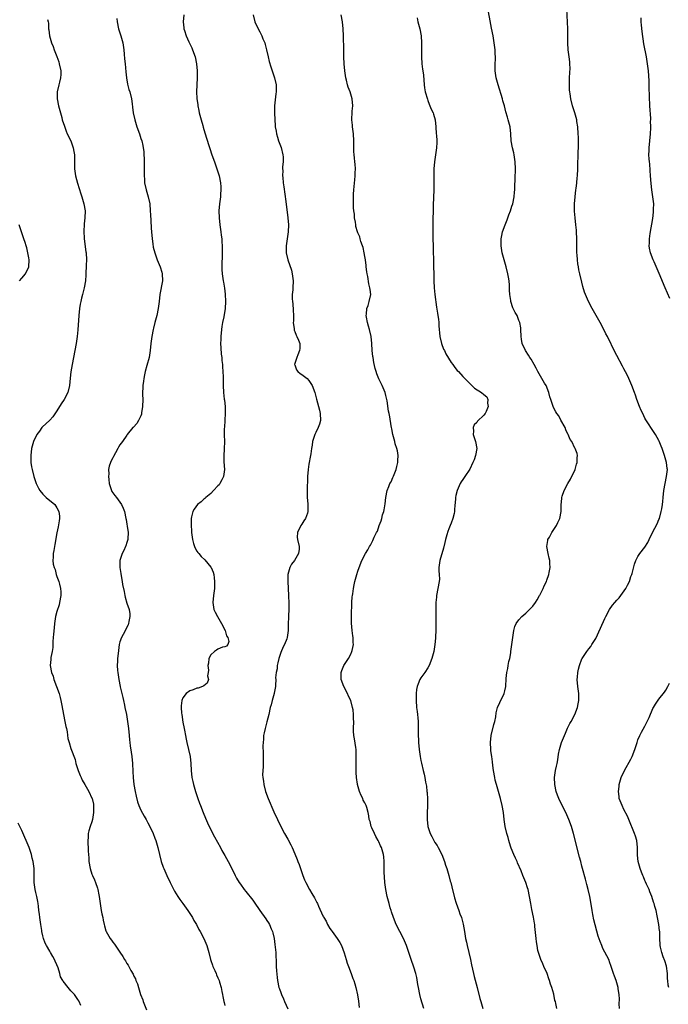
# Model space of a CAD drawing. Units: inches. Extents: x 2506630 to 2508000, y 1524000 to 1527000.
# Drawn here: x 2507468 to 2507654, y 1524614 to 1524896 of the extents above; entities that cross this region are included whole.
import ezdxf

# ---------------------------------------------------------------- set-up
doc = ezdxf.new("R2010")
doc.units = ezdxf.units.IN
doc.header["$MEASUREMENT"] = 0
doc.layers.add('LD25051524_10ft', color=52, linetype='Continuous')

msp = doc.modelspace()

# ---------------------------------------------------------------- linework, layer by layer
at = {"layer": 'LD25051524_10ft'}
for points, elevation in [([(2507621.8, 1524613), (2507621.57, 1524614.43), (2507621.4, 1524615), (2507621.29, 1524615.29), (2507620.93, 1524617.07), (2507620.35, 1524619), (2507619.98, 1524619.98), (2507619.71, 1524621), (2507619.51, 1524621.51), (2507619.02, 1524623), (2507618.12, 1524625), (2507617.8, 1524625.8), (2507617.21, 1524627), (2507616.56, 1524629), (2507616.43, 1524629.57), (2507616.16, 1524631), (2507616.05, 1524632.05), (2507615.88, 1524633), (2507615.84, 1524633.84), (2507615.54, 1524636.46), (2507615.51, 1524637), (2507615.45, 1524637.45), (2507615.15, 1524639.15), (2507614.68, 1524641.32), (2507614.35, 1524643), (2507614.04, 1524645), (2507613.65, 1524647), (2507613.48, 1524647.48), (2507613.01, 1524649), (2507612.35, 1524650.35), (2507612.14, 1524651), (2507611.66, 1524652.34), (2507610.63, 1524654.63), (2507610.5, 1524655), (2507610.01, 1524656.01), (2507609.55, 1524657), (2507608.82, 1524658.82), (2507608.63, 1524659.37), (2507608.14, 1524661), (2507607.91, 1524661.91), (2507607.57, 1524663), (2507607.09, 1524665), (2507606.79, 1524667), (2507606.57, 1524669), (2507606.25, 1524671), (2507605.76, 1524673), (2507604.54, 1524677), (2507604.23, 1524678.23), (2507604.08, 1524679), (2507603.76, 1524681), (2507603.55, 1524682.45), (2507603.46, 1524683.46), (2507603.22, 1524685), (2507603, 1524686.64), (2507602.96, 1524687), (2507602.86, 1524689), (2507603.04, 1524691), (2507603.84, 1524694.16), (2507604.08, 1524695), (2507604.35, 1524696.35), (2507604.52, 1524697.48), (2507604.91, 1524699), (2507605.54, 1524700.46), (2507606.79, 1524703), (2507607, 1524703.78), (2507607.24, 1524705), (2507607.36, 1524707.36), (2507607.51, 1524709), (2507607.8, 1524710.2), (2507607.92, 1524711), (2507608.14, 1524712.14), (2507608.37, 1524713), (2507608.64, 1524714.64), (2507608.72, 1524715), (2507608.98, 1524717), (2507609.21, 1524719), (2507609.51, 1524721), (2507609.87, 1524722.13), (2507610.23, 1524723), (2507611, 1524724.05), (2507611.85, 1524725), (2507613, 1524725.96), (2507614.04, 1524727), (2507615, 1524728), (2507615.71, 1524729), (2507616.17, 1524729.83), (2507616.91, 1524731), (2507617, 1524731.17), (2507617.9, 1524733), (2507618.21, 1524733.79), (2507618.83, 1524735), (2507619, 1524735.46), (2507619.55, 1524737), (2507619.63, 1524737.63), (2507619.88, 1524739), (2507619.84, 1524740.16), (2507619.78, 1524741), (2507619.66, 1524741.66), (2507619.36, 1524743), (2507619, 1524745), (2507619.21, 1524746.79), (2507619.28, 1524747), (2507619.73, 1524747.73), (2507620.41, 1524749), (2507621, 1524749.86), (2507621.75, 1524751), (2507622.08, 1524751.92), (2507622.67, 1524753), (2507623.05, 1524755), (2507623.09, 1524756.91), (2507623.25, 1524758.75), (2507623.28, 1524759), (2507623.39, 1524759.39), (2507623.9, 1524761), (2507624.96, 1524763.04), (2507625.75, 1524764.25), (2507627.07, 1524767), (2507627.47, 1524768.53), (2507627.63, 1524769), (2507627.61, 1524770.39), (2507627.72, 1524771), (2507627.6, 1524771.6), (2507627.1, 1524773), (2507627, 1524773.17), (2507626.09, 1524775), (2507625.66, 1524775.66), (2507625.07, 1524777), (2507625, 1524777.1), (2507624.4, 1524778.4), (2507624.19, 1524779), (2507623, 1524781.11), (2507622.35, 1524782.35), (2507621.86, 1524783), (2507621.56, 1524783.56), (2507621, 1524784.53), (2507620.75, 1524785), (2507620.68, 1524785.32), (2507620.1, 1524787), (2507619.8, 1524787.8), (2507619.56, 1524789), (2507618.74, 1524791), (2507618.31, 1524791.69), (2507617.56, 1524793), (2507616.37, 1524795), (2507615.96, 1524795.96), (2507615.33, 1524797), (2507614.53, 1524798.53), (2507614.15, 1524799), (2507613.75, 1524799.75), (2507612.84, 1524801), (2507611.92, 1524803), (2507611.74, 1524804.26), (2507611.6, 1524805), (2507611.53, 1524807), (2507611.49, 1524807.49), (2507611.25, 1524809), (2507611, 1524809.66), (2507610.45, 1524811), (2507609.91, 1524811.91), (2507609.39, 1524813), (2507609.25, 1524813.25), (2507608.69, 1524815), (2507608.68, 1524815.32), (2507608.43, 1524817), (2507608.31, 1524818.31), (2507608.34, 1524819), (2507608.31, 1524819.69), (2507608.17, 1524821), (2507607.99, 1524821.99), (2507607.85, 1524823), (2507607.37, 1524825), (2507607, 1524826.3), (2507606.78, 1524827), (2507606.25, 1524829), (2507605.95, 1524831), (2507605.92, 1524832.08), (2507605.93, 1524833), (2507606.08, 1524833.92), (2507606.31, 1524835), (2507607.04, 1524837), (2507607.61, 1524838.39), (2507608.15, 1524839.85), (2507608.57, 1524841), (2507609, 1524842.31), (2507609.21, 1524843), (2507609.62, 1524845), (2507609.73, 1524846.27), (2507609.82, 1524847), (2507609.87, 1524847.87), (2507609.91, 1524850.09), (2507609.99, 1524853), (2507609.95, 1524855), (2507609.73, 1524856.27), (2507609.63, 1524857), (2507609.53, 1524857.53), (2507609.15, 1524859), (2507608.81, 1524861), (2507608.71, 1524863), (2507608.49, 1524865), (2507607.96, 1524867), (2507607.72, 1524867.72), (2507607.27, 1524869.27), (2507606.86, 1524871), (2507606.43, 1524872.43), (2507606.29, 1524873), (2507605.04, 1524877), (2507604.49, 1524879), (2507604.24, 1524881), (2507604.25, 1524883), (2507604.28, 1524884.28), (2507604.28, 1524885), (2507604.22, 1524885.78), (2507604.16, 1524887), (2507603.91, 1524889), (2507603.59, 1524891), (2507603.18, 1524893.18), (2507601.88, 1524899.88)], 7730), ([(2507639.75, 1524613), (2507639.66, 1524614.34), (2507639.68, 1524615.68), (2507639.58, 1524617), (2507639.36, 1524618.64), (2507639.34, 1524619), (2507639, 1524620.32), (2507638.76, 1524621), (2507638.26, 1524622.26), (2507638, 1524623), (2507637.55, 1524624.45), (2507637.27, 1524625.28), (2507637, 1524626.04), (2507636.63, 1524627), (2507635, 1524630.2), (2507634.63, 1524631), (2507634.16, 1524632.16), (2507633.67, 1524633.67), (2507632.4, 1524638.4), (2507632.15, 1524639.85), (2507631.9, 1524641), (2507631.7, 1524642.3), (2507631.21, 1524645), (2507630.77, 1524647), (2507630.43, 1524648.43), (2507630.01, 1524650.01), (2507629.18, 1524653), (2507629, 1524653.71), (2507628.63, 1524655), (2507628.3, 1524656.3), (2507626.58, 1524663), (2507626.01, 1524665), (2507625.29, 1524667), (2507624.38, 1524669), (2507622.56, 1524672.56), (2507621.97, 1524673.97), (2507621.63, 1524675), (2507621.22, 1524677), (2507621.19, 1524679), (2507621.48, 1524681), (2507621.72, 1524682.28), (2507621.89, 1524683), (2507622.08, 1524684.08), (2507622.33, 1524685.67), (2507622.58, 1524687), (2507623.18, 1524689), (2507624.29, 1524691.71), (2507624.91, 1524693.09), (2507625.57, 1524694.43), (2507625.89, 1524695), (2507626.93, 1524697), (2507627.71, 1524699), (2507627.93, 1524700.07), (2507628.14, 1524701), (2507628.09, 1524703), (2507627.79, 1524705), (2507627.62, 1524707), (2507627.7, 1524707.7), (2507627.79, 1524709), (2507628.01, 1524709.99), (2507628.29, 1524711), (2507629, 1524712.91), (2507629.05, 1524713), (2507630.38, 1524715), (2507631, 1524715.79), (2507631.51, 1524716.49), (2507631.84, 1524717), (2507633, 1524718.72), (2507634.33, 1524721.67), (2507635.54, 1524724.46), (2507635.8, 1524725), (2507636.86, 1524727), (2507637.74, 1524728.26), (2507638.38, 1524729), (2507639, 1524729.67), (2507639.61, 1524730.39), (2507640.08, 1524731), (2507641.5, 1524733), (2507642.02, 1524733.97), (2507642.55, 1524735), (2507643, 1524736.45), (2507643.22, 1524737), (2507643.32, 1524737.32), (2507643.99, 1524740.01), (2507644.38, 1524741), (2507645, 1524742.2), (2507645.55, 1524743), (2507647, 1524744.84), (2507647.82, 1524746.18), (2507648.16, 1524747), (2507649.14, 1524749), (2507650.48, 1524751.52), (2507651, 1524752.71), (2507651.11, 1524753), (2507651.67, 1524755), (2507651.77, 1524755.77), (2507652.01, 1524757), (2507652.11, 1524757.89), (2507652.18, 1524759), (2507652.36, 1524761), (2507652.72, 1524763), (2507653.17, 1524765), (2507653.39, 1524767), (2507653.37, 1524767.37), (2507653.17, 1524769), (2507652.6, 1524771), (2507652.22, 1524772.22), (2507651.91, 1524773), (2507651.67, 1524773.67), (2507651.09, 1524775.09), (2507651, 1524775.29), (2507650.01, 1524777), (2507648.68, 1524779), (2507648.16, 1524779.84), (2507647.25, 1524781.25), (2507647, 1524781.71), (2507646.36, 1524783), (2507645.91, 1524783.91), (2507645.45, 1524785), (2507644.7, 1524787), (2507644.3, 1524788.3), (2507644.02, 1524789), (2507643.29, 1524791), (2507642.41, 1524793), (2507641.87, 1524794.13), (2507641, 1524795.85), (2507640.59, 1524796.59), (2507639, 1524799.65), (2507638.52, 1524800.52), (2507636.25, 1524805), (2507635.82, 1524805.82), (2507635.23, 1524807), (2507634.18, 1524809), (2507632.34, 1524812.34), (2507631.95, 1524813), (2507630.84, 1524815), (2507629.98, 1524817), (2507629.74, 1524817.74), (2507629.29, 1524819.29), (2507629, 1524820.55), (2507628.4, 1524823), (2507628.11, 1524824.11), (2507627.97, 1524825), (2507627.8, 1524825.8), (2507627.68, 1524827), (2507627.65, 1524828.35), (2507627.57, 1524829), (2507627.55, 1524829.55), (2507627.55, 1524832.45), (2507627.43, 1524835.43), (2507627.28, 1524837), (2507627.04, 1524838.96), (2507626.87, 1524840.87), (2507626.85, 1524841), (2507626.84, 1524843), (2507627.03, 1524845), (2507627.27, 1524847), (2507627.32, 1524847.32), (2507627.49, 1524849), (2507627.61, 1524850.39), (2507627.7, 1524851), (2507627.82, 1524853), (2507627.82, 1524853.82), (2507627.85, 1524855), (2507627.91, 1524856.09), (2507627.92, 1524857.92), (2507627.99, 1524859), (2507628.03, 1524859.97), (2507627.99, 1524862.01), (2507627.94, 1524863), (2507627.79, 1524865), (2507627.55, 1524866.45), (2507627.49, 1524867), (2507626.94, 1524869), (2507626.31, 1524871), (2507625.82, 1524873), (2507625.62, 1524874.38), (2507625.52, 1524875), (2507625.47, 1524875.47), (2507625.4, 1524877), (2507625.44, 1524879), (2507625.52, 1524880.48), (2507625.59, 1524881.59), (2507625.58, 1524883), (2507625.56, 1524883.56), (2507625.38, 1524885), (2507625.09, 1524887), (2507624.93, 1524888.93), (2507624.92, 1524891), (2507624.93, 1524892.93), (2507624.89, 1524894.89), (2507624.72, 1524898.72)], 7720), ([(2507496.1, 1524895.9), (2507496.23, 1524895), (2507496.6, 1524893), (2507497.24, 1524891), (2507497.84, 1524889), (2507498.15, 1524887), (2507498.26, 1524885.74), (2507498.35, 1524884.35), (2507498.5, 1524883), (2507498.7, 1524880.7), (2507498.86, 1524879), (2507499.18, 1524877.18), (2507499.59, 1524875.59), (2507499.81, 1524875), (2507500.33, 1524873), (2507500.49, 1524871.51), (2507500.61, 1524870.61), (2507500.78, 1524869), (2507501.23, 1524867), (2507501.89, 1524865), (2507502.58, 1524863), (2507503, 1524861.66), (2507503.23, 1524861), (2507503.58, 1524859.58), (2507503.81, 1524857.81), (2507503.84, 1524857), (2507503.9, 1524855.9), (2507503.98, 1524853), (2507503.96, 1524851), (2507503.99, 1524850.01), (2507504.04, 1524849), (2507504.47, 1524847), (2507505.11, 1524845), (2507505.52, 1524843), (2507505.69, 1524841), (2507505.77, 1524839.77), (2507505.8, 1524838.2), (2507505.96, 1524835.96), (2507506, 1524835), (2507506.19, 1524833), (2507506.43, 1524831.56), (2507506.55, 1524830.55), (2507507, 1524828.92), (2507507.7, 1524827), (2507508.55, 1524825), (2507509, 1524823.46), (2507509.11, 1524823), (2507509.14, 1524821), (2507508.45, 1524817), (2507508.23, 1524815), (2507507.97, 1524813), (2507507.52, 1524811), (2507506.97, 1524809.03), (2507506.58, 1524807.42), (2507506.49, 1524807), (2507506.14, 1524805), (2507505.89, 1524803), (2507505.67, 1524801), (2507505.33, 1524799), (2507504.73, 1524796.73), (2507504.22, 1524795), (2507504.05, 1524794.05), (2507503.82, 1524793), (2507503.72, 1524792.28), (2507503.6, 1524791), (2507503.51, 1524788.49), (2507503.52, 1524787), (2507503.48, 1524785), (2507503.19, 1524783.19), (2507503.19, 1524782.81), (2507503, 1524782.34), (2507502.29, 1524781), (2507501.85, 1524780.15), (2507500.86, 1524779.14), (2507500.69, 1524779), (2507499.12, 1524777), (2507499, 1524776.87), (2507497.72, 1524775), (2507497, 1524774.09), (2507496.58, 1524773.42), (2507496.4, 1524773), (2507495.76, 1524771.76), (2507495.2, 1524770.8), (2507495, 1524770.33), (2507494.53, 1524769.47), (2507494.32, 1524769), (2507493.97, 1524768.03), (2507493.77, 1524767), (2507493.81, 1524765.81), (2507493.74, 1524765), (2507493.81, 1524764.19), (2507493.97, 1524763), (2507494.19, 1524762.19), (2507494.6, 1524761), (2507494.75, 1524760.75), (2507495.57, 1524759.57), (2507496.03, 1524759), (2507497, 1524757.73), (2507497.51, 1524757), (2507497.96, 1524755.96), (2507498.29, 1524755), (2507498.72, 1524753), (2507498.76, 1524752.76), (2507499, 1524751.4), (2507499.11, 1524750.89), (2507499.37, 1524749), (2507499.25, 1524747.25), (2507499.26, 1524747), (2507499.21, 1524746.79), (2507499, 1524746.15), (2507498.75, 1524745.25), (2507498.62, 1524745), (2507498.15, 1524743.85), (2507497.68, 1524743), (2507497, 1524741), (2507496.98, 1524739.02), (2507497.32, 1524737.32), (2507497.35, 1524736.65), (2507497.69, 1524735), (2507497.79, 1524734.21), (2507498.2, 1524732.2), (2507498.43, 1524731), (2507498.54, 1524730.54), (2507499, 1524728.86), (2507499.63, 1524727), (2507499.8, 1524725.8), (2507499.88, 1524725), (2507499.6, 1524723.6), (2507499.46, 1524723), (2507499.33, 1524722.67), (2507499, 1524722), (2507498.7, 1524721.3), (2507497.91, 1524719.91), (2507497.43, 1524719), (2507497, 1524717.75), (2507496.8, 1524717), (2507496.47, 1524714.47), (2507496.32, 1524713), (2507496.28, 1524712.28), (2507496.25, 1524711), (2507496.35, 1524709.65), (2507496.38, 1524709), (2507496.67, 1524707), (2507497.07, 1524705.07), (2507497.09, 1524704.91), (2507497.54, 1524703), (2507497.87, 1524701.87), (2507498.02, 1524701), (2507498.28, 1524699.72), (2507498.46, 1524699), (2507498.86, 1524697), (2507499.2, 1524695), (2507499.44, 1524693), (2507499.62, 1524691), (2507499.77, 1524689.77), (2507499.82, 1524689), (2507499.94, 1524688.06), (2507500.24, 1524686.24), (2507500.42, 1524685), (2507500.65, 1524683), (2507500.74, 1524680.74), (2507500.77, 1524679), (2507500.98, 1524677), (2507501.37, 1524675), (2507501.65, 1524673.65), (2507502.05, 1524672.05), (2507502.44, 1524671), (2507503, 1524669.74), (2507503.97, 1524667.97), (2507504.54, 1524667), (2507505, 1524666.11), (2507505.56, 1524665), (2507506.48, 1524663), (2507507, 1524661.69), (2507507.25, 1524661), (2507507.82, 1524659), (2507508.31, 1524657), (2507508.84, 1524655), (2507509.39, 1524653.39), (2507509.52, 1524653), (2507510.4, 1524651), (2507511.36, 1524649), (2507512.57, 1524646.57), (2507513.56, 1524645), (2507514.14, 1524644.14), (2507515.02, 1524643.02), (2507516.46, 1524641), (2507517, 1524640.18), (2507517.74, 1524639), (2507518.17, 1524638.17), (2507518.87, 1524637), (2507519.56, 1524635.56), (2507519.89, 1524635), (2507520.96, 1524633.04), (2507521.86, 1524631), (2507522.41, 1524629), (2507522.89, 1524627), (2507523, 1524626.71), (2507523.43, 1524625.43), (2507523.58, 1524625), (2507524.11, 1524623.89), (2507524.51, 1524623), (2507524.64, 1524622.64), (2507525, 1524621.82), (2507525.33, 1524621), (2507525.47, 1524620.53), (2507525.89, 1524619), (2507526.15, 1524617.85), (2507526.32, 1524617), (2507526.43, 1524616.43), (2507526.74, 1524615), (2507526.77, 1524614.77), (2507527, 1524613.89)], 7780), ([(2507515.23, 1524897), (2507515.11, 1524895), (2507515.27, 1524893.27), (2507515.31, 1524893), (2507515.47, 1524892.53), (2507515.95, 1524891), (2507516.72, 1524889.28), (2507516.88, 1524888.88), (2507517.51, 1524887.51), (2507517.77, 1524887), (2507518.49, 1524885), (2507518.88, 1524883), (2507519.04, 1524881), (2507519.04, 1524879), (2507518.95, 1524877), (2507518.87, 1524875), (2507518.95, 1524873.05), (2507519.23, 1524871.23), (2507519.24, 1524871), (2507519.59, 1524869.59), (2507519.68, 1524869), (2507520.22, 1524867), (2507520.7, 1524865.3), (2507520.82, 1524864.82), (2507521.28, 1524863.28), (2507522.42, 1524859.58), (2507522.73, 1524858.73), (2507523.31, 1524857), (2507524.04, 1524855), (2507524.73, 1524853), (2507525.32, 1524851), (2507525.72, 1524849), (2507525.81, 1524847.81), (2507525.82, 1524847), (2507525.76, 1524845.76), (2507525.7, 1524845), (2507525.46, 1524843), (2507525.29, 1524841), (2507525.35, 1524839), (2507525.59, 1524837), (2507525.86, 1524835), (2507525.96, 1524833.96), (2507526.09, 1524833), (2507526.13, 1524832.13), (2507526.24, 1524831), (2507526.22, 1524830.22), (2507526.26, 1524829), (2507526.24, 1524827.76), (2507526.14, 1524826.14), (2507526.14, 1524825), (2507526.16, 1524824.16), (2507526.23, 1524823), (2507526.52, 1524821), (2507526.6, 1524820.6), (2507526.89, 1524818.89), (2507527.11, 1524817.11), (2507527.2, 1524815), (2507527.06, 1524813), (2507526.65, 1524810.65), (2507526.32, 1524809), (2507526.14, 1524807.86), (2507526.02, 1524807), (2507525.84, 1524805), (2507525.84, 1524804.16), (2507525.79, 1524803), (2507525.82, 1524801.82), (2507525.97, 1524799.97), (2507526.11, 1524799), (2507526.17, 1524798.17), (2507526.32, 1524797), (2507526.34, 1524796.34), (2507526.44, 1524795), (2507526.49, 1524793.51), (2507526.48, 1524793), (2507526.51, 1524791.49), (2507526.5, 1524791), (2507526.62, 1524789), (2507526.84, 1524787.16), (2507526.89, 1524786.89), (2507527.07, 1524785), (2507527.11, 1524783.11), (2507527, 1524781), (2507526.85, 1524779.15), (2507526.78, 1524778.78), (2507526.8, 1524777), (2507526.92, 1524774.92), (2507526.82, 1524773), (2507526.84, 1524772.84), (2507526.69, 1524771), (2507526.74, 1524769.26), (2507526.87, 1524767), (2507526.6, 1524765), (2507526.08, 1524764.08), (2507525.54, 1524763), (2507525.33, 1524762.67), (2507525, 1524762.34), (2507523.77, 1524761), (2507523, 1524760.22), (2507521.55, 1524759), (2507521.28, 1524758.72), (2507521, 1524758.52), (2507520.19, 1524757.81), (2507519.14, 1524757), (2507518.25, 1524755.75), (2507517.8, 1524755), (2507517.49, 1524753.49), (2507517.37, 1524753), (2507517.35, 1524752.65), (2507517.36, 1524751), (2507517.47, 1524749.47), (2507517.48, 1524749), (2507517.75, 1524747), (2507518.07, 1524745.93), (2507518.32, 1524745), (2507518.53, 1524744.53), (2507519, 1524743.74), (2507519.29, 1524743.29), (2507519.51, 1524743), (2507520.22, 1524742.22), (2507521.25, 1524741.25), (2507523, 1524739.14), (2507523.08, 1524739), (2507523.66, 1524737.66), (2507523.82, 1524737), (2507523.91, 1524736.09), (2507524.07, 1524735), (2507523.99, 1524733), (2507523.75, 1524731), (2507523.58, 1524729), (2507523.88, 1524727), (2507524.23, 1524726.23), (2507524.86, 1524725), (2507526.06, 1524723), (2507527.06, 1524721), (2507527.48, 1524719.48), (2507527.85, 1524719), (2507528.11, 1524717.89), (2507527.84, 1524717), (2507527.48, 1524716.52), (2507527, 1524716.4), (2507526.28, 1524716.28), (2507525, 1524715.73), (2507524.59, 1524715.41), (2507523.99, 1524715), (2507523, 1524714.11), (2507522.4, 1524713), (2507522.27, 1524711.73), (2507522.12, 1524711), (2507522.33, 1524709.67), (2507522.26, 1524709), (2507522.06, 1524708.06), (2507522.27, 1524707), (2507521.98, 1524706.02), (2507521, 1524705.21), (2507520.64, 1524705), (2507519.4, 1524704.6), (2507519, 1524704.51), (2507517.89, 1524704.11), (2507517, 1524703.75), (2507515.98, 1524703), (2507515, 1524701.78), (2507514.67, 1524701), (2507514.47, 1524699.53), (2507514.47, 1524699), (2507514.61, 1524697.39), (2507514.66, 1524697), (2507515, 1524694.87), (2507515.36, 1524693), (2507515.43, 1524692.57), (2507515.72, 1524691), (2507515.96, 1524689.96), (2507516.14, 1524689), (2507516.63, 1524687), (2507517.04, 1524685), (2507517.25, 1524683), (2507517.35, 1524681), (2507517.59, 1524679), (2507517.85, 1524677.85), (2507518.02, 1524677), (2507518.58, 1524675), (2507518.7, 1524674.7), (2507519.24, 1524673), (2507519.73, 1524671.73), (2507519.99, 1524671), (2507520.8, 1524669), (2507521.45, 1524667.45), (2507522.06, 1524666.06), (2507523, 1524664.06), (2507524.05, 1524662.05), (2507525.74, 1524659), (2507526.17, 1524658.17), (2507527, 1524656.71), (2507527.9, 1524655), (2507529, 1524652.99), (2507529.96, 1524651), (2507530.27, 1524650.27), (2507531.06, 1524649.06), (2507531.43, 1524648.57), (2507532.54, 1524647), (2507533, 1524646.46), (2507535, 1524643.94), (2507535.35, 1524643.36), (2507536.97, 1524641), (2507538.67, 1524638.67), (2507539, 1524638.13), (2507539.46, 1524637.46), (2507539.71, 1524637), (2507540.19, 1524635.81), (2507540.56, 1524635), (2507540.67, 1524634.67), (2507541.03, 1524633.03), (2507541.31, 1524631.31), (2507541.55, 1524629), (2507541.58, 1524627.58), (2507541.63, 1524627), (2507541.64, 1524625.64), (2507541.69, 1524625), (2507541.74, 1524623.74), (2507541.91, 1524621.91), (2507542.02, 1524621), (2507542.45, 1524619), (2507542.61, 1524618.61), (2507543, 1524617.56), (2507543.19, 1524617), (2507543.75, 1524615.75), (2507544.06, 1524615), (2507545, 1524612.88)], 7770), ([(2507535.03, 1524897), (2507535.6, 1524895), (2507536.48, 1524893), (2507537, 1524892.06), (2507537.53, 1524891), (2507537.87, 1524890.13), (2507538.37, 1524889), (2507538.52, 1524888.52), (2507538.91, 1524887), (2507539.33, 1524885), (2507539.66, 1524883.66), (2507540.13, 1524882.13), (2507540.54, 1524881), (2507541.21, 1524879), (2507541.61, 1524877), (2507541.64, 1524875), (2507541.59, 1524874.41), (2507541.19, 1524871), (2507541.13, 1524869), (2507541.22, 1524867), (2507541.38, 1524865.38), (2507541.4, 1524865), (2507541.68, 1524863.68), (2507541.74, 1524863), (2507542.01, 1524861.99), (2507542.33, 1524861), (2507543.07, 1524859.07), (2507543.57, 1524857), (2507543.61, 1524856.39), (2507543.64, 1524855), (2507543.5, 1524853.5), (2507543.49, 1524853), (2507543.51, 1524852.49), (2507543.47, 1524851), (2507543.52, 1524850.48), (2507543.64, 1524849), (2507543.79, 1524847.79), (2507544.38, 1524843.62), (2507544.97, 1524839), (2507545.14, 1524837), (2507545.11, 1524835), (2507544.83, 1524833), (2507544.53, 1524831), (2507544.52, 1524830.52), (2507544.53, 1524829), (2507544.97, 1524827), (2507545.98, 1524823.98), (2507546.25, 1524823), (2507546.53, 1524821), (2507546.4, 1524819), (2507546.37, 1524818.37), (2507546.2, 1524817), (2507546.18, 1524815.82), (2507546.29, 1524815), (2507546.41, 1524814.41), (2507546.53, 1524812.53), (2507546.57, 1524811), (2507546.58, 1524809.42), (2507546.55, 1524809), (2507546.8, 1524807.2), (2507546.8, 1524807), (2507546.83, 1524806.83), (2507547, 1524806.48), (2507547.38, 1524805.38), (2507547.58, 1524805), (2507548.02, 1524803.98), (2507548.38, 1524803), (2507548.4, 1524801.6), (2507548.35, 1524801), (2507547.84, 1524799.84), (2507547.51, 1524799), (2507546.93, 1524797), (2507546.94, 1524796.94), (2507547.5, 1524795.5), (2507547.87, 1524795), (2507548.5, 1524794.5), (2507549, 1524794.22), (2507550.5, 1524793), (2507551, 1524792.5), (2507551.96, 1524791), (2507552.68, 1524789), (2507553.14, 1524787.14), (2507554.03, 1524784.03), (2507554.26, 1524783), (2507554.28, 1524781), (2507554.02, 1524779.98), (2507553.65, 1524779), (2507553, 1524777.64), (2507552.67, 1524777), (2507552.49, 1524776.49), (2507552.05, 1524775), (2507551.96, 1524774.04), (2507551.75, 1524773), (2507551.53, 1524771.53), (2507551.48, 1524771), (2507551, 1524768.52), (2507550.76, 1524767), (2507550.6, 1524765), (2507550.56, 1524763.44), (2507550.49, 1524762.49), (2507550.5, 1524761), (2507550.46, 1524760.46), (2507550.54, 1524759), (2507550.73, 1524757.27), (2507550.72, 1524755), (2507550.58, 1524754.58), (2507549.98, 1524753), (2507549.59, 1524752.41), (2507549, 1524751.42), (2507548.73, 1524751), (2507547.76, 1524749), (2507547.69, 1524747.69), (2507547.72, 1524747), (2507548.25, 1524745), (2507548.24, 1524744.24), (2507548.04, 1524743), (2507546.89, 1524741), (2507545.98, 1524740.02), (2507545.56, 1524739), (2507545.02, 1524737), (2507544.96, 1524735), (2507545.18, 1524731), (2507545.25, 1524728.75), (2507545.27, 1524727), (2507545.19, 1524725.19), (2507545.16, 1524724.84), (2507545.06, 1524722.94), (2507545.04, 1524721), (2507544.76, 1524719), (2507544.68, 1524718.68), (2507544, 1524717), (2507543.62, 1524716.38), (2507543, 1524714.73), (2507542.43, 1524713), (2507542.17, 1524711.83), (2507541.95, 1524711), (2507541.9, 1524710.1), (2507541.63, 1524709), (2507541.47, 1524707.47), (2507541.52, 1524707), (2507541.42, 1524705.42), (2507541.46, 1524705), (2507541.1, 1524703.1), (2507541.09, 1524703), (2507540.52, 1524701), (2507540.22, 1524699.78), (2507539.96, 1524699), (2507539.51, 1524697), (2507539, 1524694.98), (2507538.63, 1524693.37), (2507538.51, 1524693), (2507538.25, 1524691.75), (2507538.04, 1524691), (2507537.99, 1524689.99), (2507537.9, 1524689), (2507537.88, 1524688.12), (2507537.97, 1524685.97), (2507537.97, 1524685), (2507537.93, 1524683.93), (2507537.92, 1524682.08), (2507537.83, 1524681), (2507537.79, 1524679.79), (2507537.84, 1524679), (2507538, 1524678), (2507538.09, 1524677), (2507538.64, 1524675), (2507539.39, 1524673), (2507541, 1524669.24), (2507542.04, 1524667), (2507543, 1524665), (2507544.07, 1524663), (2507545, 1524661.36), (2507545.8, 1524659.8), (2507546.2, 1524659), (2507547, 1524657.2), (2507547.63, 1524655.63), (2507547.84, 1524655), (2507548.17, 1524654.17), (2507548.57, 1524653), (2507549.3, 1524651), (2507549.78, 1524649.78), (2507550.11, 1524649), (2507551.19, 1524647), (2507551.88, 1524645.88), (2507552.62, 1524644.62), (2507553, 1524643.84), (2507553.3, 1524643.3), (2507553.44, 1524643), (2507553.74, 1524642.26), (2507555, 1524639.48), (2507555.18, 1524639.18), (2507555.24, 1524639), (2507555.95, 1524637.95), (2507556.35, 1524637), (2507557, 1524635.85), (2507557.37, 1524635.37), (2507557.6, 1524635), (2507559.06, 1524633.06), (2507559.87, 1524631.87), (2507560.31, 1524631), (2507561.09, 1524628.9), (2507561.67, 1524627), (2507561.93, 1524625.93), (2507562.32, 1524625), (2507563.07, 1524623), (2507563.55, 1524621.55), (2507563.82, 1524621), (2507564.09, 1524620.09), (2507564.45, 1524619), (2507564.91, 1524616.91), (2507565.14, 1524615.14), (2507565.34, 1524613.34)], 7760), ([(2507583.87, 1524613), (2507583, 1524615.79), (2507582.68, 1524617), (2507582.28, 1524619), (2507582.13, 1524619.87), (2507581.87, 1524621.87), (2507581.59, 1524623), (2507581, 1524624.87), (2507580.2, 1524627), (2507579.83, 1524628.17), (2507578.86, 1524631), (2507578.31, 1524632.31), (2507577.99, 1524633), (2507575.95, 1524637), (2507575.12, 1524639), (2507574.6, 1524640.6), (2507574.45, 1524641), (2507574.21, 1524641.79), (2507573.88, 1524643), (2507573.4, 1524645), (2507573, 1524647), (2507572.73, 1524649), (2507572.61, 1524650.61), (2507572.56, 1524651), (2507572.53, 1524651.47), (2507572.46, 1524655), (2507572.36, 1524656.36), (2507572.29, 1524657), (2507571.74, 1524659), (2507571.49, 1524659.49), (2507571, 1524660.6), (2507570.81, 1524661), (2507570.15, 1524662.15), (2507569.7, 1524663), (2507569, 1524664.66), (2507568.83, 1524665), (2507568.46, 1524666.46), (2507568.26, 1524667), (2507568.12, 1524668.12), (2507567.94, 1524669), (2507567.54, 1524670.46), (2507567.37, 1524671), (2507567.22, 1524671.22), (2507567, 1524671.76), (2507566.54, 1524672.54), (2507566.41, 1524673), (2507565.88, 1524673.88), (2507565.48, 1524675), (2507564.86, 1524677), (2507564.85, 1524677.15), (2507564.6, 1524679), (2507564.5, 1524680.5), (2507564.52, 1524681), (2507564.46, 1524682.46), (2507564.52, 1524685), (2507564.49, 1524687), (2507564.39, 1524687.61), (2507564.07, 1524690.07), (2507563.88, 1524691), (2507563.76, 1524692.24), (2507563.74, 1524693), (2507563.79, 1524695), (2507563.72, 1524695.72), (2507563.75, 1524697), (2507563.63, 1524698.37), (2507563.48, 1524699), (2507562.95, 1524701), (2507562.29, 1524702.29), (2507562.03, 1524703), (2507560.95, 1524705), (2507560.18, 1524707), (2507560.23, 1524708.23), (2507560.19, 1524709), (2507560.38, 1524709.62), (2507561, 1524711), (2507562.32, 1524713), (2507563, 1524714.31), (2507563.3, 1524715), (2507563.35, 1524715.35), (2507563.7, 1524717), (2507563.65, 1524717.65), (2507563.63, 1524719), (2507563.54, 1524719.54), (2507563.35, 1524721), (2507563.16, 1524723.16), (2507563.19, 1524725.19), (2507563.3, 1524729), (2507563.38, 1524730.62), (2507563.42, 1524731), (2507563.52, 1524731.52), (2507563.69, 1524733), (2507563.89, 1524734.11), (2507564.15, 1524735), (2507564.3, 1524735.7), (2507564.71, 1524737), (2507565, 1524738.01), (2507565.32, 1524739), (2507566.14, 1524741), (2507567.18, 1524743), (2507567.87, 1524744.13), (2507568.31, 1524745), (2507568.58, 1524745.42), (2507569.28, 1524746.72), (2507569.68, 1524747.68), (2507570.31, 1524749), (2507570.55, 1524749.45), (2507571.09, 1524751), (2507571.65, 1524752.35), (2507571.79, 1524753), (2507572.06, 1524754.06), (2507572.37, 1524755), (2507572.49, 1524755.51), (2507572.77, 1524757.23), (2507572.97, 1524759), (2507573.39, 1524761), (2507573.86, 1524762.14), (2507574.16, 1524763), (2507574.45, 1524763.55), (2507575, 1524764.8), (2507575.07, 1524764.93), (2507575.14, 1524765.14), (2507575.91, 1524767), (2507576.14, 1524767.86), (2507576.38, 1524769), (2507576.38, 1524769.62), (2507576.48, 1524771), (2507576.34, 1524772.34), (2507576.14, 1524773), (2507575.64, 1524774.36), (2507575.52, 1524775), (2507574.95, 1524777), (2507574.7, 1524778.7), (2507574.6, 1524779), (2507574.48, 1524779.52), (2507574.07, 1524782.07), (2507573.88, 1524783), (2507573.75, 1524783.75), (2507573.35, 1524786.65), (2507573.28, 1524787), (2507573, 1524788.21), (2507572.79, 1524789), (2507571.91, 1524791), (2507570.96, 1524792.96), (2507570.39, 1524794.39), (2507570.2, 1524795), (2507569.94, 1524795.94), (2507569.58, 1524797.58), (2507569.36, 1524799), (2507569.3, 1524799.3), (2507569.09, 1524801.09), (2507568.94, 1524803.06), (2507568.75, 1524805), (2507568.33, 1524807), (2507568.04, 1524808.04), (2507567.73, 1524809), (2507567.42, 1524810.58), (2507567.36, 1524811), (2507567.44, 1524811.44), (2507567.58, 1524813), (2507567.9, 1524813.9), (2507568.24, 1524815), (2507568.65, 1524817), (2507568.47, 1524818.47), (2507568.45, 1524819), (2507568.14, 1524820.14), (2507567.82, 1524822.18), (2507567.64, 1524823), (2507567.56, 1524823.56), (2507567.39, 1524825), (2507567.36, 1524825.36), (2507567.13, 1524827), (2507567, 1524827.89), (2507566.78, 1524829), (2507566.52, 1524830.52), (2507566.3, 1524831), (2507565.85, 1524832.15), (2507565.64, 1524833), (2507565.5, 1524833.5), (2507565, 1524834.66), (2507564.91, 1524834.91), (2507564.45, 1524836.45), (2507564.37, 1524837), (2507564.32, 1524837.68), (2507564.05, 1524839), (2507564.02, 1524839.98), (2507563.87, 1524841), (2507563.77, 1524841.77), (2507563.77, 1524843), (2507563.72, 1524843.72), (2507563.75, 1524845), (2507563.74, 1524845.74), (2507563.85, 1524847), (2507563.89, 1524847.89), (2507564.14, 1524849.86), (2507564.23, 1524851), (2507564.23, 1524851.77), (2507564.3, 1524853), (2507564.25, 1524854.25), (2507564.14, 1524855), (2507564.06, 1524856.06), (2507563.9, 1524857), (2507563.88, 1524857.88), (2507563.83, 1524859), (2507563.83, 1524859.83), (2507563.85, 1524861), (2507563.72, 1524863), (2507563.44, 1524865), (2507563.41, 1524865.41), (2507563.25, 1524867), (2507563.27, 1524867.27), (2507563.35, 1524869), (2507563.4, 1524869.4), (2507563.55, 1524871), (2507563.39, 1524873), (2507562.75, 1524875), (2507562.25, 1524876.25), (2507562, 1524877), (2507561.7, 1524878.3), (2507561.5, 1524879), (2507561.24, 1524881), (2507561.11, 1524883), (2507561.02, 1524885), (2507560.95, 1524887), (2507560.86, 1524891), (2507560.78, 1524893), (2507560.56, 1524895), (2507560.17, 1524897)], 7750), ([(2507581.92, 1524896.08), (2507582.08, 1524895), (2507582.31, 1524894.31), (2507582.65, 1524893), (2507583.04, 1524891), (2507583.16, 1524889), (2507583.16, 1524885), (2507583.27, 1524883), (2507583.48, 1524881.48), (2507583.52, 1524881), (2507583.7, 1524879.7), (2507583.94, 1524877), (2507584.06, 1524876.06), (2507584.23, 1524875), (2507584.83, 1524872.83), (2507585, 1524872.44), (2507585.39, 1524871.39), (2507585.58, 1524871), (2507585.96, 1524869.96), (2507586.45, 1524869), (2507586.56, 1524868.56), (2507587.05, 1524867), (2507587.23, 1524865), (2507587.37, 1524863), (2507587.41, 1524862.59), (2507587.51, 1524861), (2507587.53, 1524860.47), (2507587.48, 1524859), (2507586.86, 1524855), (2507586.72, 1524853), (2507586.7, 1524851.3), (2507586.71, 1524849), (2507586.67, 1524847), (2507586.53, 1524842.53), (2507586.41, 1524837), (2507586.38, 1524835), (2507586.39, 1524833), (2507586.46, 1524831), (2507586.49, 1524830.49), (2507586.54, 1524829), (2507586.56, 1524827.44), (2507586.6, 1524826.6), (2507586.63, 1524825), (2507586.65, 1524823), (2507586.65, 1524821), (2507586.75, 1524819), (2507586.97, 1524817), (2507587.43, 1524813.43), (2507587.7, 1524811.7), (2507587.83, 1524811), (2507587.99, 1524810.01), (2507588.11, 1524809), (2507588.14, 1524808.14), (2507588.37, 1524805), (2507588.88, 1524803), (2507589.47, 1524801.47), (2507589.69, 1524801), (2507590.11, 1524800.11), (2507591.6, 1524797.6), (2507592.11, 1524797), (2507592.46, 1524796.46), (2507593, 1524795.82), (2507593.35, 1524795.35), (2507593.72, 1524795), (2507595, 1524793.64), (2507595.57, 1524793), (2507598.3, 1524790.3), (2507600.34, 1524789), (2507601, 1524788.43), (2507601.79, 1524787.79), (2507602.13, 1524787), (2507602.05, 1524785.95), (2507602.21, 1524785), (2507601.63, 1524783.63), (2507601.33, 1524783), (2507601, 1524782.6), (2507599.19, 1524780.81), (2507599, 1524780.51), (2507598.21, 1524779.79), (2507597.91, 1524779), (2507598.04, 1524778.04), (2507597.93, 1524777), (2507598.21, 1524776.21), (2507598.55, 1524775), (2507598.96, 1524773), (2507598.63, 1524771), (2507598.16, 1524769.84), (2507597.85, 1524769), (2507597, 1524767.17), (2507595.53, 1524765), (2507595, 1524764.17), (2507594.5, 1524763.5), (2507594.19, 1524763), (2507593.31, 1524761), (2507593, 1524759.58), (2507592.86, 1524759), (2507592.74, 1524757.26), (2507592.68, 1524757), (2507592.63, 1524755.37), (2507592.58, 1524755), (2507592.49, 1524754.49), (2507592.16, 1524753), (2507591.68, 1524751.68), (2507591.37, 1524751), (2507591, 1524750.09), (2507590.66, 1524749.34), (2507590.4, 1524748.4), (2507589.98, 1524747), (2507589.81, 1524746.19), (2507589.42, 1524744.58), (2507588.36, 1524741), (2507588.25, 1524739.75), (2507588.11, 1524739), (2507588.09, 1524738.09), (2507588.21, 1524737), (2507588.26, 1524735.74), (2507588.22, 1524735), (2507587.87, 1524733), (2507587.46, 1524731), (2507587.45, 1524730.55), (2507587.26, 1524729), (2507587.29, 1524728.71), (2507587.21, 1524727), (2507587.21, 1524725.21), (2507587.3, 1524723.3), (2507587.27, 1524723), (2507587.21, 1524722.79), (2507587.24, 1524721), (2507587.19, 1524719.19), (2507587.13, 1524718.87), (2507586.99, 1524716.99), (2507586.65, 1524715), (2507586.13, 1524713), (2507585.37, 1524711), (2507585, 1524710.35), (2507584.08, 1524709), (2507583, 1524707.49), (2507582.68, 1524707), (2507582.17, 1524705.83), (2507581.91, 1524705), (2507581.78, 1524704.22), (2507581.63, 1524703), (2507581.6, 1524701), (2507581.74, 1524699), (2507581.89, 1524697.89), (2507581.98, 1524697), (2507582.1, 1524696.1), (2507582.18, 1524695), (2507582.19, 1524693.81), (2507582.25, 1524693), (2507582.23, 1524691.77), (2507582.32, 1524689), (2507582.5, 1524687), (2507582.78, 1524685), (2507583, 1524683.88), (2507583.15, 1524683.15), (2507583.68, 1524681), (2507583.96, 1524679.96), (2507584.12, 1524679), (2507584.28, 1524677.72), (2507584.55, 1524676.55), (2507584.7, 1524675), (2507584.74, 1524674.74), (2507584.86, 1524672.86), (2507584.86, 1524671), (2507584.8, 1524668.8), (2507584.79, 1524667), (2507584.98, 1524665), (2507585.62, 1524663), (2507586.13, 1524662.13), (2507586.68, 1524661), (2507587, 1524660.48), (2507587.59, 1524659.59), (2507587.88, 1524659), (2507588.93, 1524657), (2507589.74, 1524655), (2507590.02, 1524654.02), (2507590.39, 1524653), (2507590.99, 1524651.01), (2507591.38, 1524649.38), (2507591.51, 1524649), (2507591.78, 1524647.77), (2507592.63, 1524644.63), (2507593.1, 1524643.1), (2507593.82, 1524641), (2507594.11, 1524640.11), (2507594.56, 1524639), (2507595.08, 1524637.08), (2507595.41, 1524635), (2507595.68, 1524633.68), (2507595.76, 1524633), (2507596.02, 1524632.02), (2507596.22, 1524631), (2507596.7, 1524629), (2507597.14, 1524627), (2507597.46, 1524625.46), (2507598.01, 1524623), (2507598.2, 1524622.2), (2507599.08, 1524619), (2507599.86, 1524615.86), (2507600.1, 1524615), (2507600.7, 1524613)], 7740), ([(2507654.08, 1524815.92), (2507653.44, 1524817.44), (2507652.77, 1524819), (2507651.07, 1524823.07), (2507649.62, 1524826.38), (2507649.36, 1524827), (2507648.61, 1524829), (2507648.32, 1524830.32), (2507648.23, 1524831), (2507648.28, 1524831.72), (2507648.26, 1524833), (2507648.44, 1524834.44), (2507649.21, 1524838.79), (2507649.43, 1524840.57), (2507649.47, 1524841), (2507649.46, 1524841.46), (2507649.49, 1524843), (2507649.26, 1524845), (2507648.95, 1524847), (2507648.76, 1524848.76), (2507648.62, 1524851), (2507648.52, 1524852.52), (2507648.35, 1524854.35), (2507648.26, 1524855), (2507648.18, 1524855.82), (2507648.12, 1524857), (2507648.17, 1524858.17), (2507648.17, 1524859), (2507648.57, 1524863), (2507648.63, 1524864.63), (2507648.66, 1524865), (2507648.61, 1524866.61), (2507648.64, 1524867), (2507648.65, 1524867.35), (2507648.43, 1524871), (2507648.37, 1524871.63), (2507648.32, 1524873), (2507648.25, 1524873.75), (2507648.24, 1524876.24), (2507648.18, 1524877), (2507648.15, 1524878.15), (2507647.96, 1524881), (2507647.73, 1524883), (2507647.4, 1524885), (2507646.7, 1524888.7), (2507646.21, 1524892.21), (2507646.02, 1524894.02), (2507645.95, 1524895), (2507645.89, 1524896.11)], 7710), ([(2507476.33, 1524895.67), (2507476.51, 1524895), (2507476.59, 1524894.59), (2507476.62, 1524893), (2507476.69, 1524892.69), (2507476.9, 1524891), (2507477.47, 1524889), (2507477.91, 1524887.91), (2507478.22, 1524887), (2507479, 1524885.03), (2507479.52, 1524883.52), (2507479.68, 1524883), (2507480.09, 1524881), (2507480.09, 1524879.91), (2507480.05, 1524879), (2507479.75, 1524877.75), (2507479.59, 1524877), (2507479.11, 1524875), (2507479.09, 1524873), (2507479.49, 1524871), (2507480.02, 1524869), (2507480.42, 1524867.58), (2507480.56, 1524867), (2507481.14, 1524865.14), (2507481.69, 1524863.69), (2507481.98, 1524863), (2507482.95, 1524860.94), (2507483.68, 1524859), (2507483.87, 1524857.87), (2507484.06, 1524857), (2507484.07, 1524855.93), (2507484.04, 1524853), (2507484.31, 1524851), (2507484.87, 1524848.87), (2507485.85, 1524845.85), (2507486.15, 1524845), (2507486.73, 1524843), (2507487.04, 1524841), (2507486.99, 1524839), (2507486.79, 1524837.21), (2507486.67, 1524835), (2507486.77, 1524833.23), (2507486.76, 1524833), (2507487.28, 1524829.28), (2507487.34, 1524829), (2507487.45, 1524827), (2507487.4, 1524825.4), (2507487.41, 1524825), (2507487.3, 1524823.3), (2507487.31, 1524822.69), (2507487.14, 1524821), (2507486.81, 1524819), (2507486.33, 1524817), (2507486.02, 1524815.98), (2507485.84, 1524815), (2507485.67, 1524814.33), (2507485.47, 1524813), (2507485.25, 1524811), (2507484.99, 1524806.99), (2507484.8, 1524805), (2507484.51, 1524803), (2507484.14, 1524801), (2507483.72, 1524799), (2507483.33, 1524797), (2507483.01, 1524794.99), (2507482.83, 1524793.17), (2507482.64, 1524791), (2507482.14, 1524789), (2507481.09, 1524787), (2507480.23, 1524785.77), (2507479, 1524783.78), (2507477.87, 1524782.13), (2507477, 1524781.14), (2507474.85, 1524779.15), (2507474.72, 1524779), (2507474.03, 1524778.03), (2507473.27, 1524777), (2507473.17, 1524776.83), (2507472.36, 1524775), (2507471.77, 1524773), (2507471.52, 1524771), (2507471.55, 1524770.45), (2507471.58, 1524769), (2507471.77, 1524767.77), (2507471.93, 1524767), (2507472.44, 1524765), (2507473.05, 1524763.05), (2507473.71, 1524761.71), (2507474.13, 1524761), (2507475, 1524760), (2507475.48, 1524759.48), (2507475.99, 1524759), (2507478.38, 1524757), (2507479, 1524756.1), (2507479.6, 1524755), (2507479.72, 1524753.72), (2507479.75, 1524753), (2507479.67, 1524752.33), (2507479.36, 1524750.64), (2507479, 1524748.94), (2507478.39, 1524745.61), (2507478.1, 1524743.9), (2507477.97, 1524743), (2507477.97, 1524741.97), (2507477.88, 1524741), (2507477.98, 1524740.02), (2507478.22, 1524739), (2507478.47, 1524738.47), (2507478.83, 1524737), (2507479, 1524736.47), (2507479.59, 1524735), (2507479.74, 1524734.26), (2507480.08, 1524733), (2507480.12, 1524732.12), (2507480.15, 1524731), (2507479.79, 1524729), (2507479.62, 1524728.38), (2507479, 1524726.42), (2507478.65, 1524725), (2507478.32, 1524723), (2507478.22, 1524721.78), (2507478.03, 1524720.03), (2507477.99, 1524719), (2507477.87, 1524717.87), (2507477.84, 1524716.16), (2507477.64, 1524715), (2507477.31, 1524713.31), (2507477.29, 1524712.71), (2507477.13, 1524711), (2507477.48, 1524709), (2507477.94, 1524707.94), (2507478.16, 1524707), (2507479.63, 1524703), (2507479.93, 1524701.93), (2507480.16, 1524701), (2507480.4, 1524699.6), (2507480.86, 1524697), (2507481.3, 1524695), (2507481.58, 1524693.58), (2507481.72, 1524693), (2507481.91, 1524692.09), (2507482.18, 1524690.18), (2507482.48, 1524689), (2507483, 1524687.32), (2507484.19, 1524684.19), (2507484.46, 1524683), (2507485.06, 1524681), (2507485.63, 1524679.63), (2507485.91, 1524679), (2507486.27, 1524678.27), (2507487, 1524677.05), (2507488.09, 1524675), (2507489, 1524673.14), (2507489.06, 1524673), (2507489.42, 1524671.42), (2507489.5, 1524671), (2507489.5, 1524669), (2507489.17, 1524667), (2507489, 1524666.39), (2507488.51, 1524665), (2507488.18, 1524663.82), (2507487.97, 1524663), (2507487.93, 1524661.93), (2507487.86, 1524661), (2507487.89, 1524660.11), (2507487.96, 1524659), (2507487.98, 1524658.02), (2507488.1, 1524656.1), (2507488.15, 1524655), (2507488.47, 1524653), (2507489, 1524651.37), (2507489.14, 1524651), (2507489.77, 1524649.77), (2507490.08, 1524649), (2507490.59, 1524647.41), (2507490.74, 1524647), (2507491, 1524645.49), (2507491.1, 1524645), (2507491.36, 1524643), (2507491.68, 1524641), (2507491.89, 1524640.11), (2507492.12, 1524639), (2507492.25, 1524638.25), (2507492.54, 1524637), (2507492.62, 1524636.62), (2507493, 1524635.26), (2507493.1, 1524635), (2507494.24, 1524633), (2507494.58, 1524632.58), (2507495, 1524631.94), (2507495.45, 1524631.45), (2507497, 1524629.1), (2507497.89, 1524627.89), (2507498.34, 1524627), (2507498.62, 1524626.62), (2507499, 1524625.88), (2507499.38, 1524625.38), (2507499.56, 1524625), (2507500.15, 1524623.85), (2507500.8, 1524622.8), (2507501, 1524622.3), (2507501.46, 1524621.46), (2507501.58, 1524621), (2507502.04, 1524620.04), (2507502.31, 1524619), (2507502.94, 1524617.06), (2507503.52, 1524615.52), (2507503.68, 1524615), (2507504.6, 1524612.6)], 7790), ([(2507468.37, 1524821), (2507469, 1524821.72), (2507470.03, 1524823), (2507470.96, 1524825), (2507471.06, 1524827), (2507471, 1524827.48), (2507470.73, 1524829), (2507470.39, 1524830.39), (2507470.19, 1524831), (2507469.94, 1524831.94), (2507469.55, 1524833), (2507468.87, 1524835), (2507468.27, 1524837)], 7800), ([(2507653.78, 1524619), (2507653.66, 1524619.66), (2507653.54, 1524621), (2507653.48, 1524621.48), (2507653.42, 1524623), (2507653.14, 1524625.14), (2507652.68, 1524626.68), (2507652.23, 1524627.77), (2507651.79, 1524629), (2507651.44, 1524630.56), (2507651.36, 1524631), (2507651.24, 1524633.24), (2507651.2, 1524635), (2507651.17, 1524635.17), (2507651, 1524637), (2507650.62, 1524639), (2507650.49, 1524639.51), (2507650.15, 1524641), (2507649.83, 1524642.17), (2507649.6, 1524643), (2507649.44, 1524643.44), (2507648.94, 1524645), (2507648.38, 1524646.38), (2507648.15, 1524647), (2507647.45, 1524648.55), (2507647.19, 1524649.19), (2507647, 1524649.6), (2507646.61, 1524650.61), (2507646.41, 1524651), (2507646.02, 1524651.98), (2507645.65, 1524653), (2507645.07, 1524655), (2507644.87, 1524656.87), (2507644.84, 1524657), (2507644.87, 1524659), (2507644.69, 1524661), (2507644.25, 1524662.25), (2507644.04, 1524663), (2507642.36, 1524667), (2507641.97, 1524667.97), (2507641, 1524669.92), (2507640.44, 1524671), (2507639.66, 1524673), (2507639.58, 1524673.58), (2507639.41, 1524675), (2507639.58, 1524676.42), (2507639.63, 1524677), (2507640.22, 1524679), (2507641.16, 1524681), (2507643, 1524684.29), (2507643.37, 1524685), (2507644.14, 1524687), (2507644.73, 1524689), (2507645, 1524689.76), (2507645.5, 1524691), (2507646.02, 1524691.98), (2507647, 1524693.71), (2507647.65, 1524695), (2507648.18, 1524696.18), (2507649.29, 1524698.71), (2507649.46, 1524699), (2507650.01, 1524699.99), (2507651, 1524701.4), (2507652.6, 1524703.39), (2507653, 1524704.01), (2507653.55, 1524705), (2507654.03, 1524705.97)], 7710), ([(2507485.85, 1524613.85), (2507485.37, 1524615), (2507485.25, 1524615.25), (2507485, 1524615.58), (2507484.46, 1524616.46), (2507484.05, 1524617), (2507483, 1524618.06), (2507482.19, 1524619), (2507480.79, 1524620.79), (2507480.69, 1524621), (2507480.07, 1524622.07), (2507479.82, 1524623), (2507479.33, 1524624.67), (2507479, 1524625.51), (2507478.51, 1524626.51), (2507478.3, 1524627), (2507477.86, 1524627.86), (2507477.2, 1524629), (2507477, 1524629.42), (2507476, 1524631), (2507475.7, 1524631.7), (2507475.2, 1524633), (2507475, 1524633.83), (2507474.75, 1524635), (2507474.72, 1524635.28), (2507474.41, 1524637), (2507474.1, 1524639), (2507474.02, 1524640.02), (2507473.88, 1524641), (2507473.75, 1524642.25), (2507473.7, 1524643), (2507473.59, 1524643.59), (2507473.32, 1524645), (2507473, 1524646.19), (2507472.8, 1524647), (2507472.51, 1524649), (2507472.49, 1524651.51), (2507472.5, 1524653), (2507472.23, 1524655), (2507471.96, 1524655.96), (2507471.71, 1524657), (2507471.07, 1524659), (2507470.28, 1524661), (2507469.89, 1524661.89), (2507469, 1524663.89), (2507468.43, 1524665), (2507467.99, 1524666.01)], 7800)]:
    msp.add_lwpolyline(points, dxfattribs=dict(at, elevation=elevation))

doc.saveas('drawing.dxf')
